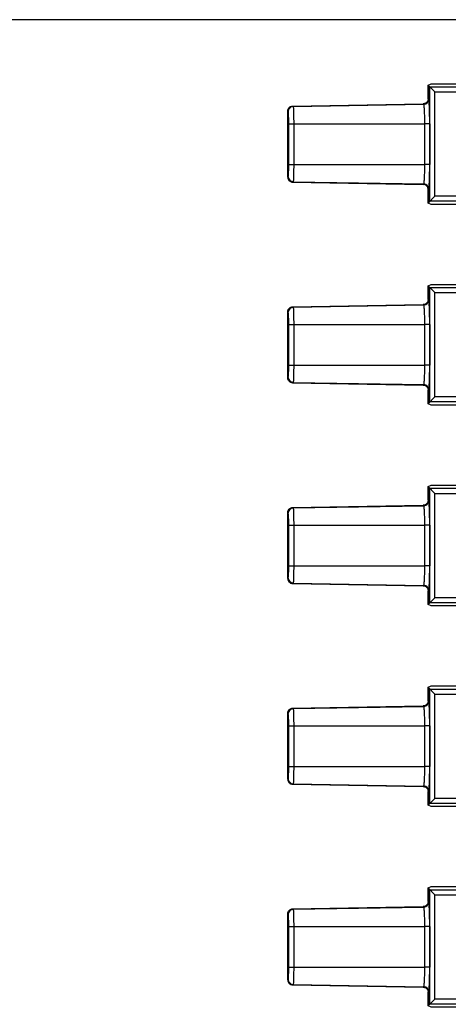
# Model space of a CAD drawing. Units: inches. Extents: x 0 to 50, y -5 to 32.5.
# Drawn here: x 4.2 to 5.9, y 18.4 to 22.2 of the extents above; entities that cross this region are included whole.
import ezdxf

# ---------------------------------------------------------------- set-up
doc = ezdxf.new("R2010")
doc.units = ezdxf.units.IN
doc.header["$MEASUREMENT"] = 0
doc.layers.get('Defpoints').update_dxf_attribs({"color": 252})
doc.layers.get('Defpoints').transparency = 0.5
for name, color, linetype in [('Detail', 7, 'Continuous'), ('Notes', 1, 'Continuous'), ('Pattern', 9, 'Continuous')]:
    doc.layers.add(name, color=color, linetype=linetype)
doc.styles.add('DaldoradoText', font='GOTHIC.TTF', dxfattribs={"height": 0.075})
doc.dimstyles.new('DaldoradoDim', dxfattribs={"dimtxt": 0.1, "dimasz": 0.1, "dimexe": 0, "dimexo": 0.05, "dimgap": 0.05, "dimtad": 1, "dimrnd": 1e-09, "dimzin": 12, "dimdsep": 46, "dimtxsty": 'DaldoradoText', "dimcen": 0.1, "dimadec": 0, "dimazin": 3, "dimtfac": 1, "dimtofl": 0, "dimtmove": 0, "dimatfit": 3, "dimfxl": 1, "dimfrac": 2, "dimtolj": 1, "dimtzin": 12, "dimarcsym": 0})

# ---------------------------------------------------------------- blocks, each defined once
blk = doc.blocks.new('*D6')
at = {"layer": 'Defpoints', "color": 0, "transparency": 16777216}
for p in [(3.9035, 22.25), (6.4035, 22.25), (6.4035, 10.25)]:
    blk.add_point(p, dxfattribs=at)
at = {"layer": 'Notes', "color": 0, "lineweight": -2, "transparency": 16777216}
for p, q in [((6.1535, 22.25), (3.9035, 22.25)), ((3.9035, 10.75), (3.9035, 21.75)), ((6.1535, 10.25), (3.9035, 10.25))]:
    blk.add_line(p, q, dxfattribs=at)
at = {"layer": 'Notes', "color": 0, "transparency": 16777216}
for points in [[(3.8202, 21.75), (3.9869, 21.75), (3.9035, 22.25)], [(3.8202, 10.75), (3.9869, 10.75), (3.9035, 10.25)]]:
    blk.add_solid(points, dxfattribs=at)
at = {"layer": 'Notes', "color": 0, "transparency": 16777216, "insert": (3.1441, 16.25), "char_height": 0.375, "attachment_point": 5, "rotation": 90, "style": 'DaldoradoText'}
blk.add_mtext('\\A1;12" [305mm]\\PUNIT WIDTH', dxfattribs=at)

msp = doc.modelspace()

# ---------------------------------------------------------------- linework, layer by layer
at = {"layer": 'Detail', "color": 18, "true_color": 0x000000}
for points in [[(5.8012, 21.993), (5.8128, 21.9987)], [(5.8012, 21.9394), (5.8012, 21.993), (5.8128, 21.9987), (17.8012, 21.9987), (17.8012, 21.5249), (5.8128, 21.5249), (5.8012, 21.5307), (5.8012, 21.5842)], [(5.8012, 21.993), (5.8012, 21.9394)], [(5.808, 21.9862), (5.8012, 21.993)], [(5.8276, 21.9665), (5.8012, 21.993)], [(5.808, 21.5375), (5.808, 21.9862)], [(5.25, 21.8911), (5.2502, 21.8939), (5.2508, 21.8966), (5.2518, 21.8992), (5.2531, 21.9017), (5.2547, 21.9039), (5.2566, 21.9059), (5.2588, 21.9076), (5.2613, 21.9089), (5.2638, 21.9099), (5.2666, 21.9106), (5.2693, 21.9108)], [(5.2693, 21.9108), (5.7818, 21.9198)], [(5.2693, 21.9108), (5.2693, 21.9108)], [(5.2693, 21.9108), (5.2714, 21.9092)], [(5.2714, 21.9092), (5.7839, 21.9182)], [(5.2714, 21.9092), (5.2716, 21.9084), (5.2718, 21.9075), (5.2719, 21.9061), (5.2721, 21.9041), (5.2723, 21.9015), (5.2724, 21.8984), (5.2726, 21.8948), (5.2727, 21.8908), (5.2729, 21.8864), (5.273, 21.8816), (5.2731, 21.8766), (5.2732, 21.8712), (5.2733, 21.8656), (5.2733, 21.8598), (5.2734, 21.8538), (5.2734, 21.8478), (5.2734, 21.8417)], [(5.8012, 21.9394), (5.801, 21.9376), (5.8008, 21.9358), (5.8004, 21.9341), (5.7999, 21.9324), (5.7992, 21.9307), (5.7983, 21.9292), (5.7973, 21.9277), (5.7961, 21.9263), (5.7949, 21.925), (5.7935, 21.9238), (5.792, 21.9228), (5.7905, 21.9219), (5.7888, 21.9212), (5.7871, 21.9206), (5.7854, 21.9202), (5.7836, 21.9199), (5.7819, 21.9198)], [(5.7839, 21.9182), (5.7819, 21.9198)], [(5.788, 21.8417), (5.7879, 21.8486), (5.7879, 21.8555), (5.7878, 21.8622), (5.7877, 21.8688), (5.7876, 21.8752), (5.7874, 21.8812), (5.7872, 21.887), (5.7869, 21.8924), (5.7866, 21.8973), (5.7864, 21.9018), (5.7861, 21.9059), (5.7857, 21.9094), (5.7854, 21.9124), (5.785, 21.9148), (5.7847, 21.9164), (5.7843, 21.9175), (5.7839, 21.9182)], [(5.8012, 21.9394), (5.8032, 21.9378)], [(5.2521, 21.8895), (5.25, 21.8911)], [(5.25, 21.8911), (5.25, 21.8911)], [(5.25, 21.6325), (5.25, 21.8911)], [(5.2541, 21.6819), (5.2541, 21.8417)], [(5.2541, 21.8417), (5.2734, 21.8417)], [(5.2734, 21.8417), (5.2734, 21.6819)], [(5.2734, 21.8417), (5.788, 21.8417)], [(5.8073, 21.8417), (5.788, 21.8417)], [(5.788, 21.6819), (5.788, 21.8417)], [(5.8073, 21.8417), (5.8073, 21.6819)], [(5.2541, 21.6819), (5.2734, 21.6819)], [(5.2734, 21.6819), (5.2734, 21.6758), (5.2734, 21.6698), (5.2733, 21.6638), (5.2733, 21.658), (5.2732, 21.6524), (5.2731, 21.647), (5.273, 21.642), (5.2729, 21.6372), (5.2727, 21.6328), (5.2726, 21.6288), (5.2724, 21.6253), (5.2723, 21.6221), (5.2721, 21.6195), (5.2719, 21.6174), (5.2718, 21.616), (5.2716, 21.6151), (5.2714, 21.6144)], [(5.2734, 21.6819), (5.788, 21.6819)], [(5.7839, 21.6055), (5.7843, 21.6064), (5.7847, 21.6076), (5.785, 21.6091), (5.7854, 21.6113), (5.7857, 21.6142), (5.7861, 21.6177), (5.7864, 21.6218), (5.7867, 21.6263), (5.7869, 21.6313), (5.7872, 21.6367), (5.7874, 21.6424), (5.7875, 21.6485), (5.7877, 21.6549), (5.7878, 21.6614), (5.7879, 21.6682), (5.7879, 21.675), (5.788, 21.6819)], [(5.8073, 21.6819), (5.788, 21.6819)], [(5.25, 21.6325), (5.2521, 21.6341)], [(5.25, 21.6325), (5.25, 21.6325)], [(5.25, 21.6325), (5.2502, 21.6297), (5.2508, 21.627), (5.2518, 21.6244), (5.2531, 21.6219), (5.2547, 21.6197), (5.2566, 21.6177), (5.2588, 21.6161), (5.2613, 21.6147), (5.2638, 21.6137), (5.2666, 21.6131), (5.2693, 21.6128)], [(5.2714, 21.6144), (5.2693, 21.6128)], [(5.2693, 21.6128), (5.2693, 21.6128)], [(5.2693, 21.6128), (5.7818, 21.6039)], [(5.2714, 21.6144), (5.7839, 21.6055)], [(5.7819, 21.6039), (5.7839, 21.6055)], [(5.8012, 21.5842), (5.8011, 21.586), (5.8008, 21.5878), (5.8005, 21.5895), (5.7999, 21.5912), (5.7992, 21.5929), (5.7983, 21.5945), (5.7973, 21.5959), (5.7961, 21.5973), (5.7949, 21.5986), (5.7935, 21.5998), (5.792, 21.6008), (5.7905, 21.6017), (5.7889, 21.6024), (5.7872, 21.603), (5.7854, 21.6034), (5.7836, 21.6036), (5.7819, 21.6039)], [(5.8032, 21.5858), (5.8012, 21.5842)], [(5.8012, 21.5842), (5.8012, 21.5307)], [(5.8276, 21.5571), (5.8012, 21.5307)], [(5.8012, 21.5307), (5.808, 21.5375)], [(5.8128, 21.5249), (5.8012, 21.5307)], [(5.8012, 21.2056), (5.8128, 21.2113)], [(5.8012, 21.152), (5.8012, 21.2056), (5.8128, 21.2113), (17.8012, 21.2113), (17.8012, 20.7375), (5.8128, 20.7375), (5.8012, 20.7433), (5.8012, 20.7968)], [(5.808, 21.1988), (5.8012, 21.2056)], [(5.8012, 21.2056), (5.8012, 21.152)], [(5.8276, 21.1791), (5.8012, 21.2056)], [(5.808, 20.7501), (5.808, 21.1988)], [(5.2693, 21.1234), (5.7818, 21.1324)], [(5.8012, 21.152), (5.801, 21.1502), (5.8008, 21.1484), (5.8004, 21.1467), (5.7999, 21.145), (5.7992, 21.1433), (5.7983, 21.1418), (5.7973, 21.1403), (5.7961, 21.1389), (5.7949, 21.1376), (5.7935, 21.1364), (5.792, 21.1354), (5.7905, 21.1345), (5.7888, 21.1338), (5.7871, 21.1332), (5.7854, 21.1328), (5.7836, 21.1325), (5.7819, 21.1324)], [(5.7839, 21.1308), (5.7819, 21.1324)], [(5.8012, 21.152), (5.8032, 21.1504)], [(5.8012, 21.152), (5.8032, 21.1504)], [(5.25, 21.1037), (5.2502, 21.1055), (5.2504, 21.1073), (5.2508, 21.1091), (5.2513, 21.1108), (5.252, 21.1124), (5.2529, 21.114), (5.2539, 21.1155), (5.255, 21.1169), (5.2563, 21.1182), (5.2577, 21.1193), (5.2591, 21.1204), (5.2607, 21.1213), (5.2623, 21.122), (5.264, 21.1226), (5.2658, 21.123), (5.2675, 21.1233), (5.2693, 21.1234)], [(5.2521, 21.1021), (5.25, 21.1037)], [(5.25, 21.1037), (5.25, 21.1037)], [(5.25, 20.8451), (5.25, 21.1037)], [(5.2693, 21.1234), (5.2693, 21.1234)], [(5.2693, 21.1234), (5.2714, 21.1218)], [(5.2714, 21.1218), (5.7839, 21.1308)], [(5.2714, 21.1218), (5.2716, 21.121), (5.2718, 21.1201), (5.2719, 21.1187), (5.2721, 21.1167), (5.2723, 21.1141), (5.2724, 21.111), (5.2726, 21.1074), (5.2727, 21.1034), (5.2729, 21.099), (5.273, 21.0942), (5.2731, 21.0892), (5.2732, 21.0838), (5.2733, 21.0782), (5.2733, 21.0724), (5.2734, 21.0664), (5.2734, 21.0604), (5.2734, 21.0543)], [(5.788, 21.0543), (5.7879, 21.0612), (5.7879, 21.0681), (5.7878, 21.0748), (5.7877, 21.0814), (5.7876, 21.0878), (5.7874, 21.0938), (5.7872, 21.0996), (5.7869, 21.105), (5.7866, 21.1099), (5.7864, 21.1144), (5.7861, 21.1185), (5.7857, 21.122), (5.7854, 21.125), (5.785, 21.1273), (5.7847, 21.129), (5.7843, 21.1301), (5.7839, 21.1308)], [(5.2541, 20.8945), (5.2541, 21.0543)], [(5.2541, 21.0543), (5.2734, 21.0543)], [(5.2734, 21.0543), (5.2734, 20.8945)], [(5.2734, 21.0543), (5.788, 21.0543)], [(5.8073, 21.0543), (5.788, 21.0543)], [(5.788, 20.8945), (5.788, 21.0543)], [(5.8073, 21.0543), (5.8073, 20.8945)], [(5.2541, 20.8945), (5.2734, 20.8945)], [(5.2734, 20.8945), (5.2734, 20.8884), (5.2734, 20.8824), (5.2733, 20.8764), (5.2733, 20.8706), (5.2732, 20.865), (5.2731, 20.8596), (5.273, 20.8546), (5.2729, 20.8498), (5.2727, 20.8454), (5.2726, 20.8414), (5.2724, 20.8379), (5.2723, 20.8347), (5.2721, 20.8321), (5.2719, 20.83), (5.2718, 20.8286), (5.2716, 20.8277), (5.2714, 20.827)], [(5.2734, 20.8945), (5.788, 20.8945)], [(5.7839, 20.8181), (5.7843, 20.819), (5.7847, 20.8202), (5.785, 20.8217), (5.7854, 20.8239), (5.7857, 20.8268), (5.7861, 20.8303), (5.7864, 20.8344), (5.7867, 20.8389), (5.7869, 20.8439), (5.7872, 20.8493), (5.7874, 20.855), (5.7875, 20.8611), (5.7877, 20.8675), (5.7878, 20.874), (5.7879, 20.8808), (5.7879, 20.8876), (5.788, 20.8945)], [(5.8073, 20.8945), (5.788, 20.8945)], [(5.25, 20.8451), (5.2521, 20.8467)], [(5.25, 20.8451), (5.25, 20.8451)], [(5.2693, 20.8254), (5.2675, 20.8256), (5.2658, 20.8258), (5.264, 20.8262), (5.2623, 20.8268), (5.2607, 20.8276), (5.2591, 20.8285), (5.2577, 20.8295), (5.2563, 20.8307), (5.255, 20.8319), (5.2539, 20.8333), (5.2529, 20.8348), (5.252, 20.8364), (5.2513, 20.838), (5.2508, 20.8397), (5.2504, 20.8415), (5.2502, 20.8433), (5.25, 20.8451)], [(5.2714, 20.827), (5.2693, 20.8254)], [(5.2693, 20.8254), (5.2693, 20.8254)], [(5.2693, 20.8254), (5.7818, 20.8165)], [(5.2714, 20.827), (5.7839, 20.8181)], [(5.7819, 20.8165), (5.7839, 20.8181)], [(5.7819, 20.8165), (5.7846, 20.8162), (5.7873, 20.8156), (5.7899, 20.8146), (5.7923, 20.8132), (5.7945, 20.8115), (5.7965, 20.8096), (5.7981, 20.8073), (5.7994, 20.8049), (5.8004, 20.8023), (5.801, 20.7996), (5.8012, 20.7968)], [(5.8032, 20.7984), (5.8012, 20.7968)], [(5.8032, 20.7984), (5.8012, 20.7968)], [(5.8012, 20.7968), (5.8012, 20.7433)], [(5.8276, 20.7697), (5.8012, 20.7433)], [(5.8012, 20.7433), (5.808, 20.7501)], [(5.8128, 20.7375), (5.8012, 20.7433)], [(5.8012, 20.4182), (5.8128, 20.4239)], [(5.8012, 20.3646), (5.8012, 20.4182), (5.8128, 20.4239), (17.8012, 20.4239), (17.8012, 19.9501), (5.8128, 19.9501), (5.8012, 19.9559), (5.8012, 20.0094)], [(5.808, 20.4114), (5.8012, 20.4182)], [(5.8012, 20.4182), (5.8012, 20.3646)], [(5.8276, 20.3917), (5.8012, 20.4182)], [(5.808, 19.9627), (5.808, 20.4114)], [(5.8012, 20.3646), (5.801, 20.3628), (5.8008, 20.361), (5.8004, 20.3593), (5.7999, 20.3576), (5.7992, 20.3559), (5.7983, 20.3544), (5.7973, 20.3529), (5.7961, 20.3515), (5.7949, 20.3502), (5.7935, 20.349), (5.792, 20.348), (5.7905, 20.3471), (5.7888, 20.3464), (5.7871, 20.3458), (5.7854, 20.3454), (5.7836, 20.3451), (5.7819, 20.345)], [(5.8012, 20.3646), (5.8032, 20.363)], [(5.25, 20.3163), (5.2502, 20.3191), (5.2508, 20.3218), (5.2518, 20.3244), (5.2531, 20.3269), (5.2547, 20.3291), (5.2566, 20.3311), (5.2588, 20.3328), (5.2613, 20.3341), (5.2638, 20.3351), (5.2666, 20.3358), (5.2693, 20.336)], [(5.2693, 20.336), (5.7818, 20.345)], [(5.2693, 20.336), (5.2693, 20.336)], [(5.2693, 20.336), (5.2714, 20.3344)], [(5.2714, 20.3344), (5.7839, 20.3433)], [(5.2714, 20.3344), (5.2716, 20.3336), (5.2718, 20.3327), (5.2719, 20.3313), (5.2721, 20.3293), (5.2723, 20.3267), (5.2724, 20.3236), (5.2726, 20.32), (5.2727, 20.316), (5.2729, 20.3116), (5.273, 20.3068), (5.2731, 20.3018), (5.2732, 20.2964), (5.2733, 20.2908), (5.2733, 20.285), (5.2734, 20.279), (5.2734, 20.273), (5.2734, 20.2669)], [(5.7839, 20.3433), (5.7819, 20.345)], [(5.788, 20.2669), (5.7879, 20.2738), (5.7879, 20.2807), (5.7878, 20.2874), (5.7877, 20.294), (5.7876, 20.3004), (5.7874, 20.3064), (5.7872, 20.3122), (5.7869, 20.3176), (5.7866, 20.3225), (5.7864, 20.327), (5.7861, 20.3311), (5.7857, 20.3346), (5.7854, 20.3376), (5.785, 20.3399), (5.7847, 20.3416), (5.7843, 20.3427), (5.7839, 20.3433)], [(5.2521, 20.3147), (5.25, 20.3163)], [(5.25, 20.3163), (5.25, 20.3163)], [(5.25, 20.0577), (5.25, 20.3163)], [(5.2541, 20.1071), (5.2541, 20.2669)], [(5.2541, 20.2669), (5.2734, 20.2669)], [(5.2734, 20.2669), (5.2734, 20.1071)], [(5.2734, 20.2669), (5.788, 20.2669)], [(5.788, 20.1071), (5.788, 20.2669)], [(5.8073, 20.2669), (5.788, 20.2669)], [(5.8073, 20.2669), (5.8073, 20.1071)], [(5.2541, 20.1071), (5.2734, 20.1071)], [(5.2734, 20.1071), (5.2734, 20.101), (5.2734, 20.095), (5.2733, 20.089), (5.2733, 20.0832), (5.2732, 20.0776), (5.2731, 20.0722), (5.273, 20.0672), (5.2729, 20.0624), (5.2727, 20.058), (5.2726, 20.054), (5.2724, 20.0505), (5.2723, 20.0473), (5.2721, 20.0447), (5.2719, 20.0426), (5.2718, 20.0412), (5.2716, 20.0403), (5.2714, 20.0396)], [(5.2734, 20.1071), (5.788, 20.1071)], [(5.7839, 20.0307), (5.7843, 20.0316), (5.7847, 20.0328), (5.785, 20.0343), (5.7854, 20.0365), (5.7857, 20.0394), (5.7861, 20.0429), (5.7864, 20.047), (5.7867, 20.0515), (5.7869, 20.0565), (5.7872, 20.0619), (5.7874, 20.0676), (5.7875, 20.0737), (5.7877, 20.0801), (5.7878, 20.0866), (5.7879, 20.0934), (5.7879, 20.1002), (5.788, 20.1071)], [(5.8073, 20.1071), (5.788, 20.1071)], [(5.25, 20.0577), (5.2521, 20.0593)], [(5.25, 20.0577), (5.25, 20.0577)], [(5.25, 20.0577), (5.2502, 20.0549), (5.2508, 20.0522), (5.2518, 20.0496), (5.2531, 20.0471), (5.2547, 20.0449), (5.2566, 20.0429), (5.2588, 20.0413), (5.2613, 20.0399), (5.2638, 20.0389), (5.2666, 20.0383), (5.2693, 20.038)], [(5.2714, 20.0396), (5.2693, 20.038)], [(5.2693, 20.038), (5.2693, 20.038)], [(5.2693, 20.038), (5.7818, 20.0291)], [(5.2714, 20.0396), (5.7839, 20.0307)], [(5.7819, 20.0291), (5.7839, 20.0307)], [(5.7819, 20.0291), (5.7846, 20.0288), (5.7873, 20.0282), (5.7899, 20.0272), (5.7923, 20.0258), (5.7945, 20.0241), (5.7965, 20.0222), (5.7981, 20.0199), (5.7994, 20.0175), (5.8004, 20.0149), (5.801, 20.0122), (5.8012, 20.0094)], [(5.8032, 20.011), (5.8012, 20.0094)], [(5.8012, 20.0094), (5.8012, 19.9559)], [(5.8276, 19.9823), (5.8012, 19.9559)], [(5.8012, 19.9559), (5.808, 19.9627)], [(5.8128, 19.9501), (5.8012, 19.9559)], [(5.8012, 19.6307), (5.8128, 19.6365)], [(5.8012, 19.5772), (5.8012, 19.6307), (5.8128, 19.6365), (17.8012, 19.6365), (17.8012, 19.1627), (5.8128, 19.1627), (5.8012, 19.1685), (5.8012, 19.222)], [(5.808, 19.624), (5.8012, 19.6307)], [(5.8012, 19.6307), (5.8012, 19.5772)], [(5.8276, 19.6043), (5.8012, 19.6307)], [(5.808, 19.1753), (5.808, 19.624)], [(5.25, 19.5289), (5.2502, 19.5317), (5.2508, 19.5344), (5.2518, 19.537), (5.2531, 19.5395), (5.2547, 19.5417), (5.2566, 19.5437), (5.2588, 19.5454), (5.2613, 19.5467), (5.2638, 19.5477), (5.2666, 19.5484), (5.2693, 19.5486)], [(5.2693, 19.5486), (5.7818, 19.5576)], [(5.2693, 19.5486), (5.2693, 19.5486)], [(5.2693, 19.5486), (5.2714, 19.547)], [(5.2714, 19.547), (5.7839, 19.5559)], [(5.8012, 19.5772), (5.801, 19.5754), (5.8008, 19.5736), (5.8004, 19.5719), (5.7999, 19.5702), (5.7992, 19.5685), (5.7983, 19.567), (5.7973, 19.5655), (5.7961, 19.5641), (5.7949, 19.5628), (5.7935, 19.5616), (5.792, 19.5606), (5.7905, 19.5597), (5.7888, 19.559), (5.7871, 19.5584), (5.7854, 19.558), (5.7836, 19.5577), (5.7819, 19.5576)], [(5.7839, 19.5559), (5.7819, 19.5576)], [(5.788, 19.4795), (5.7879, 19.4864), (5.7879, 19.4933), (5.7878, 19.5), (5.7877, 19.5066), (5.7876, 19.513), (5.7874, 19.519), (5.7872, 19.5248), (5.7869, 19.5302), (5.7866, 19.5351), (5.7864, 19.5396), (5.7861, 19.5437), (5.7857, 19.5472), (5.7854, 19.5502), (5.785, 19.5525), (5.7847, 19.5542), (5.7843, 19.5553), (5.7839, 19.5559)], [(5.8012, 19.5772), (5.8032, 19.5756)], [(5.2521, 19.5273), (5.25, 19.5289)], [(5.25, 19.5289), (5.25, 19.5289)], [(5.25, 19.2703), (5.25, 19.5289)], [(5.2714, 19.547), (5.2716, 19.5462), (5.2718, 19.5453), (5.2719, 19.5439), (5.2721, 19.5419), (5.2723, 19.5393), (5.2724, 19.5362), (5.2726, 19.5326), (5.2727, 19.5286), (5.2729, 19.5242), (5.273, 19.5194), (5.2731, 19.5144), (5.2732, 19.509), (5.2733, 19.5034), (5.2733, 19.4976), (5.2734, 19.4916), (5.2734, 19.4856), (5.2734, 19.4795)], [(5.2541, 19.3197), (5.2541, 19.4795)], [(5.2541, 19.4795), (5.2734, 19.4795)], [(5.2734, 19.4795), (5.2734, 19.3197)], [(5.2734, 19.4795), (5.788, 19.4795)], [(5.788, 19.3197), (5.788, 19.4795)], [(5.8073, 19.4795), (5.788, 19.4795)], [(5.8073, 19.4795), (5.8073, 19.3197)], [(5.2541, 19.3197), (5.2734, 19.3197)], [(5.2734, 19.3197), (5.2734, 19.3136), (5.2734, 19.3076), (5.2733, 19.3016), (5.2733, 19.2958), (5.2732, 19.2902), (5.2731, 19.2848), (5.273, 19.2798), (5.2729, 19.275), (5.2727, 19.2706), (5.2726, 19.2666), (5.2724, 19.2631), (5.2723, 19.2599), (5.2721, 19.2573), (5.2719, 19.2552), (5.2718, 19.2538), (5.2716, 19.2529), (5.2714, 19.2522)], [(5.2734, 19.3197), (5.788, 19.3197)], [(5.7839, 19.2433), (5.7843, 19.2442), (5.7847, 19.2454), (5.785, 19.2469), (5.7854, 19.2491), (5.7857, 19.252), (5.7861, 19.2555), (5.7864, 19.2596), (5.7867, 19.2641), (5.7869, 19.2691), (5.7872, 19.2745), (5.7874, 19.2802), (5.7875, 19.2863), (5.7877, 19.2927), (5.7878, 19.2992), (5.7879, 19.306), (5.7879, 19.3128), (5.788, 19.3197)], [(5.8073, 19.3197), (5.788, 19.3197)], [(5.25, 19.2703), (5.2521, 19.2719)], [(5.25, 19.2703), (5.25, 19.2703)], [(5.25, 19.2703), (5.2502, 19.2675), (5.2508, 19.2648), (5.2518, 19.2622), (5.2531, 19.2597), (5.2547, 19.2575), (5.2566, 19.2555), (5.2588, 19.2539), (5.2613, 19.2525), (5.2638, 19.2515), (5.2666, 19.2509), (5.2693, 19.2506)], [(5.2714, 19.2522), (5.2693, 19.2506)], [(5.2693, 19.2506), (5.2693, 19.2506)], [(5.2693, 19.2506), (5.7818, 19.2417)], [(5.2714, 19.2522), (5.7839, 19.2433)], [(5.7819, 19.2417), (5.7839, 19.2433)], [(5.7819, 19.2417), (5.7846, 19.2414), (5.7873, 19.2408), (5.7899, 19.2398), (5.7923, 19.2384), (5.7945, 19.2367), (5.7965, 19.2348), (5.7981, 19.2325), (5.7994, 19.2301), (5.8004, 19.2275), (5.801, 19.2248), (5.8012, 19.222)], [(5.8032, 19.2236), (5.8012, 19.222)], [(5.8012, 19.222), (5.8012, 19.1685)], [(5.8276, 19.1949), (5.8012, 19.1685)], [(5.8012, 19.1685), (5.808, 19.1753)], [(5.8128, 19.1627), (5.8012, 19.1685)], [(5.8012, 18.8433), (5.8128, 18.8491)], [(5.8012, 18.7898), (5.8012, 18.8433), (5.8128, 18.8491), (17.8012, 18.8491), (17.8012, 18.3753), (5.8128, 18.3753), (5.8012, 18.3811), (5.8012, 18.4346)], [(5.808, 18.8366), (5.8012, 18.8433)], [(5.8012, 18.8433), (5.8012, 18.7898)], [(5.8276, 18.8169), (5.8012, 18.8433)], [(5.808, 18.3879), (5.808, 18.8366)], [(5.8012, 18.7898), (5.801, 18.788), (5.8008, 18.7862), (5.8004, 18.7845), (5.7999, 18.7828), (5.7992, 18.7811), (5.7983, 18.7795), (5.7973, 18.7781), (5.7961, 18.7767), (5.7949, 18.7754), (5.7935, 18.7742), (5.792, 18.7732), (5.7905, 18.7723), (5.7888, 18.7716), (5.7871, 18.771), (5.7854, 18.7706), (5.7836, 18.7703), (5.7819, 18.7702)], [(5.8012, 18.7898), (5.8032, 18.7882)], [(5.25, 18.7415), (5.2502, 18.7443), (5.2508, 18.747), (5.2518, 18.7496), (5.2531, 18.7521), (5.2547, 18.7543), (5.2566, 18.7563), (5.2588, 18.758), (5.2613, 18.7593), (5.2638, 18.7603), (5.2666, 18.761), (5.2693, 18.7612)], [(5.2521, 18.7399), (5.25, 18.7415)], [(5.25, 18.7415), (5.25, 18.7415)], [(5.25, 18.4829), (5.25, 18.7415)], [(5.2693, 18.7612), (5.7818, 18.7702)], [(5.2693, 18.7612), (5.2693, 18.7612)], [(5.2693, 18.7612), (5.2714, 18.7596)], [(5.2714, 18.7596), (5.7839, 18.7685)], [(5.2714, 18.7596), (5.2716, 18.7588), (5.2718, 18.7579), (5.2719, 18.7565), (5.2721, 18.7545), (5.2723, 18.7519), (5.2724, 18.7488), (5.2726, 18.7452), (5.2727, 18.7412), (5.2729, 18.7368), (5.273, 18.732), (5.2731, 18.727), (5.2732, 18.7216), (5.2733, 18.716), (5.2733, 18.7102), (5.2734, 18.7042), (5.2734, 18.6982), (5.2734, 18.6921)], [(5.7839, 18.7685), (5.7819, 18.7702)], [(5.788, 18.6921), (5.7879, 18.699), (5.7879, 18.7059), (5.7878, 18.7126), (5.7877, 18.7192), (5.7876, 18.7256), (5.7874, 18.7316), (5.7872, 18.7374), (5.7869, 18.7428), (5.7866, 18.7477), (5.7864, 18.7522), (5.7861, 18.7563), (5.7857, 18.7598), (5.7854, 18.7628), (5.785, 18.7651), (5.7847, 18.7668), (5.7843, 18.7679), (5.7839, 18.7685)], [(5.2541, 18.5323), (5.2541, 18.6921)], [(5.2541, 18.6921), (5.2734, 18.6921)], [(5.2734, 18.6921), (5.2734, 18.5323)], [(5.2734, 18.6921), (5.788, 18.6921)], [(5.788, 18.5323), (5.788, 18.6921)], [(5.8073, 18.6921), (5.788, 18.6921)], [(5.8073, 18.6921), (5.8073, 18.5323)], [(5.2541, 18.5323), (5.2734, 18.5323)], [(5.2734, 18.5323), (5.2734, 18.5262), (5.2734, 18.5202), (5.2733, 18.5142), (5.2733, 18.5084), (5.2732, 18.5028), (5.2731, 18.4974), (5.273, 18.4924), (5.2729, 18.4876), (5.2727, 18.4832), (5.2726, 18.4792), (5.2724, 18.4757), (5.2723, 18.4725), (5.2721, 18.4699), (5.2719, 18.4678), (5.2718, 18.4664), (5.2716, 18.4655), (5.2714, 18.4648)], [(5.2734, 18.5323), (5.788, 18.5323)], [(5.7839, 18.4559), (5.7843, 18.4568), (5.7847, 18.458), (5.785, 18.4595), (5.7854, 18.4617), (5.7857, 18.4646), (5.7861, 18.4681), (5.7864, 18.4722), (5.7867, 18.4767), (5.7869, 18.4817), (5.7872, 18.4871), (5.7874, 18.4928), (5.7875, 18.4989), (5.7877, 18.5053), (5.7878, 18.5118), (5.7879, 18.5186), (5.7879, 18.5254), (5.788, 18.5323)], [(5.8073, 18.5323), (5.788, 18.5323)], [(5.25, 18.4829), (5.2521, 18.4845)], [(5.25, 18.4829), (5.25, 18.4829)], [(5.25, 18.4829), (5.2502, 18.4801), (5.2508, 18.4774), (5.2518, 18.4748), (5.2531, 18.4723), (5.2547, 18.4701), (5.2566, 18.4681), (5.2588, 18.4665), (5.2613, 18.4651), (5.2638, 18.4641), (5.2666, 18.4635), (5.2693, 18.4632)], [(5.2714, 18.4648), (5.2693, 18.4632)], [(5.2693, 18.4632), (5.2693, 18.4632)], [(5.2693, 18.4632), (5.7818, 18.4543)], [(5.2714, 18.4648), (5.7839, 18.4559)], [(5.7819, 18.4543), (5.7839, 18.4559)], [(5.7819, 18.4543), (5.7846, 18.454), (5.7873, 18.4534), (5.7899, 18.4524), (5.7923, 18.451), (5.7945, 18.4493), (5.7965, 18.4474), (5.7981, 18.4451), (5.7994, 18.4427), (5.8004, 18.4401), (5.801, 18.4374), (5.8012, 18.4346)], [(5.8032, 18.4362), (5.8012, 18.4346)], [(5.8012, 18.4346), (5.8012, 18.3811)], [(5.8276, 18.4075), (5.8012, 18.3811)], [(5.8012, 18.3811), (5.808, 18.3879)]]:
    msp.add_lwpolyline(points, dxfattribs=at)
for points in [[(17.8012, 21.9862), (17.8012, 21.5375), (5.808, 21.5375), (5.808, 21.9862)], [(17.8012, 21.1988), (17.8012, 20.7501), (5.808, 20.7501), (5.808, 21.1988)], [(17.8012, 20.4114), (17.8012, 19.9627), (5.808, 19.9627), (5.808, 20.4114)], [(17.8012, 19.624), (17.8012, 19.1753), (5.808, 19.1753), (5.808, 19.624)], [(17.8012, 18.8366), (17.8012, 18.3879), (5.808, 18.3879), (5.808, 18.8366)]]:
    msp.add_lwpolyline(points, close=True, dxfattribs=at)
for points in [[(5.2714, 21.9092, 0.408059), (5.2521, 21.8895)], [(5.7839, 21.9182, 0.408094), (5.8032, 21.9378)], [(5.2521, 21.6341, 0.408059), (5.2714, 21.6144)], [(5.8032, 21.5858, 0.408059), (5.7839, 21.6055)], [(5.7839, 21.1308, 0.408091), (5.8032, 21.1504)], [(5.2714, 21.1218, 0.408027), (5.2521, 21.1021)], [(5.2521, 20.8467, 0.408077), (5.2714, 20.827)], [(5.8032, 20.7984, 0.408109), (5.7839, 20.8181)], [(5.7839, 20.3433, 0.408091), (5.8032, 20.363)], [(5.2714, 20.3344, 0.408061), (5.2521, 20.3147)], [(5.2521, 20.0593, 0.408068), (5.2714, 20.0396)], [(5.8032, 20.011, 0.408109), (5.7839, 20.0307)], [(5.7839, 19.5559, 0.408091), (5.8032, 19.5756)], [(5.2714, 19.547, 0.408043), (5.2521, 19.5273)], [(5.2521, 19.2719, 0.408059), (5.2714, 19.2522)], [(5.8032, 19.2236, 0.408109), (5.7839, 19.2433)], [(5.7839, 18.7685, 0.408091), (5.8032, 18.7882)], [(5.2714, 18.7596, 0.408068), (5.2521, 18.7399)], [(5.2521, 18.4845, 0.408043), (5.2714, 18.4648)], [(5.8032, 18.4362, 0.408109), (5.7839, 18.4559)]]:
    msp.add_lwpolyline(points, format="xyb", dxfattribs=at)
for centre, major_axis, ratio, start_param, end_param in [((5.8061, 21.93), (0.0313, 0.0085), 0.185488, 3.774408, 3.775741), ((5.788, 21.9343), (-0.0052, -0.0201), 0.600152, 1.97722, 1.97869), ((5.8031, 21.8417), (0, -0.0961), 0.043661, 1.570796, 3.107448), ((5.252, 21.8417), (0, -0.0478), 0.043661, 1.570796, 3.107448), ((5.252, 21.6819), (0, -0.0478), 0.043661, 0.034145, 1.570796), ((5.8031, 21.6819), (0, -0.0961), 0.043661, 0.034145, 1.570796), ((5.8061, 21.5936), (0.0313, -0.0085), 0.185488, 2.507444, 2.508777), ((5.788, 21.5893), (0.0052, -0.0201), 0.600152, 1.162903, 1.164372), ((5.8061, 21.1426), (0.0313, 0.0085), 0.185488, 3.774408, 3.775741), ((5.788, 21.1469), (-0.0052, -0.0201), 0.600152, 1.97722, 1.97869), ((5.788, 21.1469), (-0.0052, -0.0201), 0.600152, 1.97722, 1.97869), ((5.8031, 21.0543), (0, -0.0961), 0.043661, 1.570796, 3.107448), ((5.252, 21.0543), (0, -0.0478), 0.043661, 1.570796, 3.107448), ((5.252, 20.8945), (0, -0.0478), 0.043661, 0.034145, 1.570796), ((5.8031, 20.8945), (0, -0.0961), 0.043661, 0.034145, 1.570796), ((5.8061, 20.8062), (0.0313, -0.0085), 0.185488, 2.507444, 2.508777), ((5.788, 20.8019), (0.0052, -0.0201), 0.600152, 1.162903, 1.164372), ((5.788, 20.8019), (0.0052, -0.0201), 0.600152, 1.162903, 1.164372), ((5.788, 20.3595), (-0.0052, -0.0201), 0.600152, 1.97722, 1.97869), ((5.8031, 20.2669), (0, -0.0961), 0.043661, 1.570796, 3.107448), ((5.8061, 20.3552), (0.0313, 0.0085), 0.185488, 3.774408, 3.775741), ((5.252, 20.2669), (0, -0.0478), 0.043661, 1.570796, 3.107448), ((5.252, 20.1071), (0, -0.0478), 0.043661, 0.034145, 1.570796), ((5.8031, 20.1071), (0, -0.0961), 0.043661, 0.034145, 1.570796), ((5.8061, 20.0188), (0.0313, -0.0085), 0.185488, 2.507444, 2.508777), ((5.788, 20.0145), (0.0052, -0.0201), 0.600152, 1.162903, 1.164372), ((5.8061, 19.5678), (0.0313, 0.0085), 0.185488, 3.774408, 3.775741), ((5.788, 19.5721), (-0.0052, -0.0201), 0.600152, 1.97722, 1.97869), ((5.8031, 19.4795), (0, -0.0961), 0.043661, 1.570796, 3.107448), ((5.252, 19.4795), (0, -0.0478), 0.043661, 1.570796, 3.107448), ((5.252, 19.3197), (0, -0.0478), 0.043661, 0.034145, 1.570796), ((5.8031, 19.3197), (0, -0.0961), 0.043661, 0.034145, 1.570796), ((5.8061, 19.2314), (0.0313, -0.0085), 0.185488, 2.507444, 2.508777), ((5.788, 19.2271), (0.0052, -0.0201), 0.600152, 1.162903, 1.164372), ((5.788, 18.7847), (-0.0052, -0.0201), 0.600152, 1.97722, 1.97869), ((5.8031, 18.6921), (0, -0.0961), 0.043661, 1.570796, 3.107448), ((5.252, 18.6921), (0, -0.0478), 0.043661, 1.570796, 3.107448), ((5.8061, 18.7804), (0.0313, 0.0085), 0.185488, 3.774408, 3.775741), ((5.252, 18.5323), (0, -0.0478), 0.043661, 0.034145, 1.570796), ((5.8031, 18.5323), (0, -0.0961), 0.043661, 0.034145, 1.570796), ((5.8061, 18.444), (0.0313, -0.0085), 0.185488, 2.507444, 2.508777), ((5.788, 18.4397), (0.0052, -0.0201), 0.600152, 1.162903, 1.164372)]:
    msp.add_ellipse(centre, major_axis=major_axis, ratio=ratio, start_param=start_param, end_param=end_param, dxfattribs=at)
at = {"layer": 'Pattern', "color": 18, "true_color": 0x000000}
for points in [[(17.8012, 21.9665), (17.8012, 21.5571), (5.8276, 21.5571), (5.8276, 21.9665)], [(17.8012, 21.1791), (17.8012, 20.7697), (5.8276, 20.7697), (5.8276, 21.1791)], [(17.8012, 20.3917), (17.8012, 19.9823), (5.8276, 19.9823), (5.8276, 20.3917)], [(17.8012, 19.6043), (17.8012, 19.1949), (5.8276, 19.1949), (5.8276, 19.6043)], [(17.8012, 18.8169), (17.8012, 18.4075), (5.8276, 18.4075), (5.8276, 18.8169)]]:
    msp.add_lwpolyline(points, close=True, dxfattribs=at)

# ---------------------------------------------------------------- dimensions: what is measured, and where the dimension line sits
at = {"layer": 'Notes', "color": 18, "true_color": 0x000000}
dim = msp.add_linear_dim(base=(3.9035, 22.25), p1=(6.4035, 10.25), p2=(6.4035, 22.25), angle=90, text='12" [305mm]\\PUNIT WIDTH', dimstyle='DaldoradoDim', override={"dimpost": '"'}, dxfattribs=at)
dim.commit()
dim.dimension.update_dxf_attribs({"geometry": '*D6', "text_midpoint": (3.1441, 16.25)})

doc.saveas('drawing.dxf')
